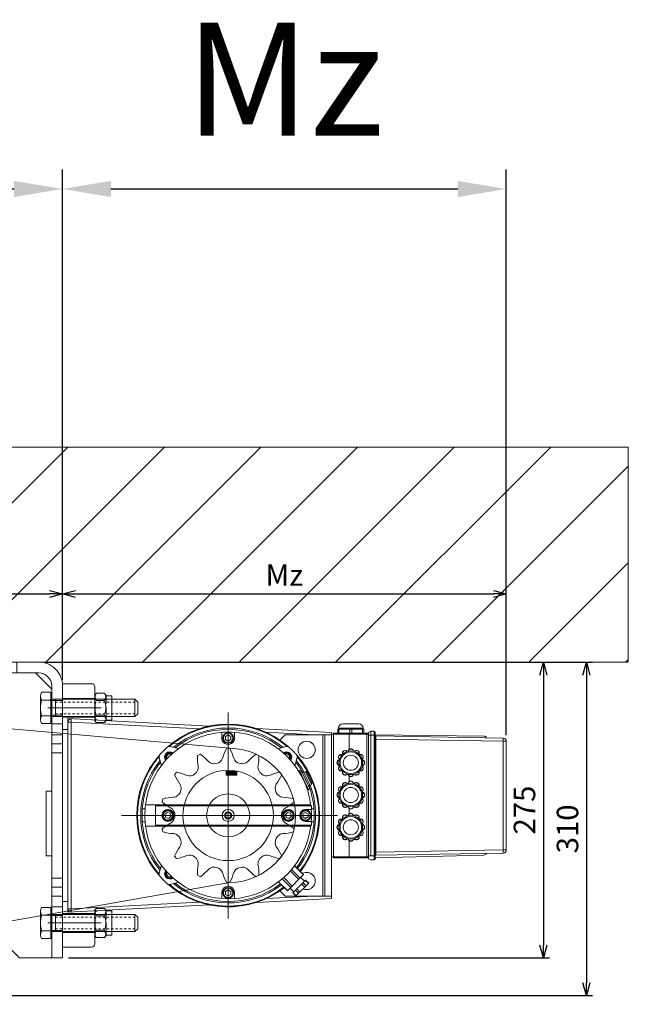
# Model space of a CAD drawing. Units: millimetres. Extents: x -38288 to 42521, y -23226 to 17679.
# Drawn here: x -23302 to -22736, y 3557 to 4472 of the extents above; entities that cross this region are included whole.
import ezdxf
from ezdxf.lldxf.tags import DXFTag

# ---------------------------------------------------------------- set-up
doc = ezdxf.new("R2010")
doc.units = ezdxf.units.MM
doc.linetypes.add('ACAD_ISO02W100', pattern=[15, 12, -3])
doc.linetypes.add('DASHED', pattern=[4, 2, -2])
doc.layers.get('0').update_dxf_attribs({"lineweight": 20})
doc.layers.get('Defpoints').update_dxf_attribs({"color": 4, "lineweight": 20})
for name, color, linetype, lineweight in [('_DIM', 1, 'Continuous', 20), ('_DIM detail', 6, 'Continuous', 20), ('_situatie', 252, 'Continuous', 20), ('Bouten', 7, 'ACAD_ISO02W100', 20), ('constructie', 5, 'Continuous', 20), ('Hartlijn', 6, 'Continuous', 20), ('Kettingwielen', 7, 'Continuous', 20), ('parts', 30, 'Continuous', 20), ('situatie', 252, 'Continuous', 20)]:
    doc.layers.add(name, color=color, linetype=linetype, lineweight=lineweight)
doc.styles.get("Standard").update_dxf_attribs({"font": 'txt.shx'})
tags = doc.linetypes.add('CENTER2', pattern=[28.575, 19.05, -3.175, 3.175, -3.175]).pattern_tags.tags
tags[10:11] = [DXFTag(74, 4), DXFTag(75, 0), DXFTag(340, '0'), DXFTag(46, 0.0), DXFTag(50, 0.0), DXFTag(44, 0.0), DXFTag(45, 0.0)]
tags[8:9] = [DXFTag(74, 4), DXFTag(75, 0), DXFTag(340, '0'), DXFTag(46, 0.0), DXFTag(50, 0.0), DXFTag(44, 0.0), DXFTag(45, 0.0)]
tags[6:7] = [DXFTag(74, 4), DXFTag(75, 0), DXFTag(340, '0'), DXFTag(46, 0.0), DXFTag(50, 0.0), DXFTag(44, 0.0), DXFTag(45, 0.0)]
tags[4:5] = [DXFTag(74, 4), DXFTag(75, 0), DXFTag(340, '0'), DXFTag(46, 0.0), DXFTag(50, 0.0), DXFTag(44, 0.0), DXFTag(45, 0.0)]
tags = doc.linetypes.add('HIDDEN2', pattern=[4.7625, 3.175, -1.5875]).pattern_tags.tags
tags[6:7] = [DXFTag(74, 4), DXFTag(75, 0), DXFTag(340, '0'), DXFTag(46, 0.0), DXFTag(50, 0.0), DXFTag(44, 0.0), DXFTag(45, 0.0)]
tags[4:5] = [DXFTag(74, 4), DXFTag(75, 0), DXFTag(340, '0'), DXFTag(46, 0.0), DXFTag(50, 0.0), DXFTag(44, 0.0), DXFTag(45, 0.0)]
doc.dimstyles.new('ISO-30', dxfattribs={"dimscale": 30, "dimtxt": 2.5, "dimasz": 1.5, "dimexe": 0.6, "dimexo": 0.6, "dimgap": 0.7, "dimtad": 1, "dimtxsty": 'Standard', "dimcen": 2.5, "dimadec": 0, "dimazin": 0, "dimtfac": 1, "dimtmove": 0, "dimatfit": 3, "dimfxl": 1, "dimtfill": 1, "dimarcsym": 0})
doc.dimstyles.new('ISO-30 grote tekst', dxfattribs={"dimscale": 30, "dimtxt": 3.5, "dimasz": 1.5, "dimexe": 0.6, "dimexo": 0.6, "dimgap": 1.2, "dimtad": 1, "dimtxsty": 'Standard', "dimcen": 2.5, "dimadec": 0, "dimazin": 0, "dimtfac": 1, "dimtmove": 0, "dimatfit": 3, "dimfxl": 1, "dimtfill": 1, "dimarcsym": 0})
doc.dimstyles.new('ISO-8', dxfattribs={"dimscale": 8, "dimtxt": 2.5, "dimasz": 1.5, "dimexe": 0.7, "dimexo": 0.7, "dimtad": 1, "dimdec": 0, "dimtxsty": 'Standard', "dimblk": 'OPEN30', "dimcen": 2.5, "dimadec": 0, "dimazin": 0, "dimtfac": 1, "dimtdec": 0, "dimtmove": 0, "dimatfit": 3, "dimldrblk": 'DOT', "dimfxl": 1, "dimtfill": 1, "dimarcsym": 0})

# ---------------------------------------------------------------- blocks, each defined once
blk = doc.blocks.new('*U668')
at = {"layer": '_situatie'}
h = blk.add_hatch(dxfattribs=at)
h.set_pattern_fill('ANSI31', color=256, scale=20, style=0)
h.set_pattern_definition([(45, (-450, -149), (-44.9013, 44.9013), [])])
h.paths.add_polyline_path([(200, 3900), (200, 3700), (4925.91, 3700), (4925.91, 3900)])
for points in [[(4925.91, 3900), (200, 3900), (200, 3700), (200, 3700), (4925.91, 3700)], [(4925.91, 3900), (4925.91, 3700)]]:
    blk.add_lwpolyline(points, dxfattribs=at)
blk = doc.blocks.new('*D476')
at = {"layer": '_DIM', "color": 0, "lineweight": -2, "transparency": 16777216}
for p, q in [((-23536.75, 3892.74), (-23536.75, 4332.74)), ((-23261.75, 3870.74), (-23261.75, 4332.74)), ((-23491.75, 4314.74), (-23306.75, 4314.74))]:
    blk.add_line(p, q, dxfattribs=at)
at = {"layer": '_DIM', "color": 0, "transparency": 16777216}
for points in [[(-23491.75, 4322.24), (-23491.75, 4307.24), (-23536.75, 4314.74)], [(-23306.75, 4322.24), (-23306.75, 4307.24), (-23261.75, 4314.74)]]:
    blk.add_solid(points, dxfattribs=at)
at = {"layer": 'Defpoints', "color": 0, "transparency": 16777216}
for p in [(-23261.75, 4314.74), (-23536.75, 3874.74), (-23261.75, 3852.74)]:
    blk.add_point(p, dxfattribs=at)
at = {"layer": '_DIM', "color": 0, "transparency": 16777216, "insert": (-23399.25, 4373.24), "char_height": 75, "attachment_point": 5, "bg_fill": 3, "box_fill_scale": 1.1, "bg_fill_color": 256, "bg_fill_true_color": 13158600, "bg_fill_transparency": 0}
blk.add_mtext('275', dxfattribs=at)
blk = doc.blocks.new('*U1045')
at = {"layer": 'Hartlijn', "color": 0, "linetype": 'CENTER2', "transparency": 16777216}
blk.add_line((8.5, 0), (-8.5, 0), dxfattribs=at)
blk = doc.blocks.new('*U1046')
at = {"layer": 'Hartlijn', "color": 0, "linetype": 'CENTER2', "transparency": 16777216}
blk.add_line((8.5, 0), (-8.5, 0), dxfattribs=at)
blk = doc.blocks.new('Stelplaat Plafondconsole ZA')
at = {"layer": 'constructie'}
h = blk.add_hatch(dxfattribs=at)
h.set_pattern_fill('ANSI37', color=256)
h.set_pattern_definition([(45, (10999.1435, 16216.4374), (-2.24506403, 2.24506403), []), (135, (10999.1435, 16216.4374), (-2.24506403, -2.24506403), [])])
h.paths.add_polyline_path([(0, 0), (-10, 0), (-10, -15.25), (0, -15.25)])
h.paths.add_polyline_path([(0, -30), (0, -24.75), (-10, -24.75), (-10, -30)])
blk.add_lwpolyline([(-10, -30), (0, -30), (0, 0), (-10, 0)], close=True, dxfattribs=at)
at = {"layer": 'constructie', "linetype": 'DASHED'}
blk.add_lwpolyline([(-10, -24.75), (0, -24.75), (0, -15.25), (-10, -15.25)], close=True, dxfattribs=at)
blk = doc.blocks.new('Schoor Plafondconsole ZA')
at = {"layer": 'constructie'}
blk.add_lwpolyline([(95, 0), (0, 0), (0, -30), (235, -265), (265, -265), (265, -170), (260, -170), (260, -110), (265, -110), (265, -15), (250, 0), (155, 0), (155, -5), (95, -5)], close=True, dxfattribs=at)
blk = doc.blocks.new('*U790')
at = {"layer": 'constructie'}
blk.add_lwpolyline([(0, -4.2), (-10, -4.2), (-10, 4.2), (0, 4.2)], close=True, dxfattribs=at)
blk = doc.blocks.new('*U791')
at = {"layer": 'constructie', "color": 0, "linetype": 'ByBlock', "lineweight": -2, "transparency": 16777216}
for p in [(0, 125), (0, 0)]:
    blk.add_blockref('*U790', p, dxfattribs=at)
blk = doc.blocks.new('*U792')
at = {"layer": 'constructie'}
blk.add_lwpolyline([(0, -5.05), (-10, -5.05), (-10, 5.05), (0, 5.05)], close=True, dxfattribs=at)
blk = doc.blocks.new('*U793')
at = {"layer": 'constructie', "color": 0, "linetype": 'ByBlock', "lineweight": -2, "transparency": 16777216}
for p in [(0, 160), (0, 0)]:
    blk.add_blockref('*U792', p, dxfattribs=at)
blk = doc.blocks.new('*U794')
at = {"layer": 'constructie'}
blk.add_lwpolyline([(0, -6.9), (-10, -6.9), (-10, 6.9), (0, 6.9)], close=True, dxfattribs=at)
blk = doc.blocks.new('*U795')
at = {"layer": 'constructie', "color": 0, "linetype": 'ByBlock', "lineweight": -2, "transparency": 16777216}
for p in [(0, 200), (0, 0)]:
    blk.add_blockref('*U794', p, dxfattribs=at)
blk = doc.blocks.new('*U788')
at = {"layer": 'constructie'}
blk.add_lwpolyline([(0, -22.5), (-10, -22.5), (-10, 22.5), (0, 22.5)], close=True, dxfattribs=at)
blk = doc.blocks.new('*U789')
at = {"layer": 'constructie', "color": 0, "linetype": 'ByBlock', "lineweight": -2, "transparency": 16777216}
for p in [(0, 100), (0, 0)]:
    blk.add_blockref('*U788', p, dxfattribs=at)
blk = doc.blocks.new('Hoeklijn Plafondconsole ZA')
at = {"layer": 'constructie'}
blk.add_lwpolyline([(0, 0), (253, 0, -0.414214), (275, -22), (275, -275), (265, -275), (265, -22, 0.414214), (253, -10), (0, -10)], format="xyb", close=True, dxfattribs=at)
at = {"layer": 'Hartlijn'}
for points in [[(123.5, 2.5), (123.5, -12.5)], [(223.5, 2.5), (223.5, -12.5)]]:
    blk.add_lwpolyline(points, dxfattribs=at)
at = {"layer": 'constructie', "xscale": -1}
for name, p, rotation in [('*U789', (110, 0), 270.0000000000067), ('*U795', (275, -42.5), 180), ('*U793', (275, -62.5), 180), ('*U791', (275, -80), 180)]:
    blk.add_blockref(name, p, dxfattribs=dict(at, rotation=rotation))
blk = doc.blocks.new('*U729')
at = {"layer": 'Bouten', "linetype": 'Continuous'}
for p, q in [((-9.09, 0.59), (-9.09, 5.86)), ((-9.09, 0.59), (9.09, 0.59)), ((-7.19, 0.59), (-9.09, 0.59)), ((-7.19, 0), (-7.19, 0.59)), ((-7.19, 0), (7.19, 0)), ((-6.82, 6.53), (6.82, 6.53)), ((-5, -58.38), (-5, 0)), ((-4.55, 0.59), (-4.55, 5.86)), ((4.55, 0.59), (4.55, 5.86)), ((5, -58.38), (5, 0)), ((7.19, 0), (7.19, 0.59)), ((7.19, 0.59), (9.09, 0.59)), ((9.09, 0.59), (9.09, 5.86)), ((-5, -2.21), (5, -2.21)), ((-5, -58.38), (4.92, -58.38)), ((-3.38, -60), (-5, -58.38)), ((-3.38, -60), (3.38, -60)), ((3.38, -60), (5, -58.38))]:
    blk.add_line(p, q, dxfattribs=at)
at = {"layer": 'Bouten', "linetype": 'DASHED'}
for p, q in [((-3.38, -55.98), (-3.38, -2.21)), ((3.38, -55.98), (3.38, -2.21)), ((-3.38, -58.38), (-3.38, -55.98)), ((3.38, -58.38), (3.38, -55.98))]:
    blk.add_line(p, q, dxfattribs=at)
at = {"layer": 'Bouten', "linetype": 'Continuous'}
for centre, radius, start, end in [((-6.82, 2.34), 4.19, 57.13278, 122.86722), ((0, -9.22), 15.75, 73.22135, 106.77865), ((6.82, 2.34), 4.19, 57.13278, 122.86722)]:
    blk.add_arc(centre, radius, start, end, dxfattribs=at)
blk = doc.blocks.new('Metrische bout_M10x70_voor')
at = {"layer": 'Bouten'}
blk.add_blockref('*U729', (0, 0), dxfattribs=at)
blk = doc.blocks.new('Moer M10 Zijaanzicht')
at = {"layer": 'Bouten', "linetype": 'Continuous'}
for p, q in [((-9.09, 7.33), (-9.09, 0.67)), ((6.82, 8), (-6.82, 8)), ((6.82, 0), (-6.82, 0)), ((-4.55, 7.33), (-4.55, 0.67)), ((4.55, 7.33), (4.55, 0.67)), ((9.09, 7.33), (9.09, 0.67))]:
    blk.add_line(p, q, dxfattribs=at)
for centre, radius, start, end in [((-6.82, 3.81), 4.19, 57.13278, 122.86722), ((-6.82, 4.19), 4.19, 237.13278, 302.86722), ((0, -7.75), 15.75, 73.22135, 106.77865), ((0, 15.75), 15.75, 253.22135, 286.77865), ((6.82, 3.81), 4.19, 57.13278, 122.86722), ((6.82, 4.19), 4.19, 237.13278, 302.86722)]:
    blk.add_arc(centre, radius, start, end, dxfattribs=at)
blk = doc.blocks.new('*U1040')
at = {"xscale": -1, "rotation": 270}
blk.add_blockref('Metrische bout_M10x70_voor', (-6.5, -30), dxfattribs=at)
at = {"layer": 'Bouten', "rotation": 90}
blk.add_blockref('Moer M10 Zijaanzicht', (-57.5, -30), dxfattribs=at)
at = {"layer": 'constructie'}
for name, p in [('Hoeklijn Plafondconsole ZA', (-62.5, 0)), ('Schoor Plafondconsole ZA', (-62.5, -10))]:
    blk.add_blockref(name, p, dxfattribs=at)
at = {"layer": 'constructie', "xscale": -1}
blk.add_blockref('Stelplaat Plafondconsole ZA', (-57.5, -10), dxfattribs=at)
at = {"layer": 'Hartlijn', "linetype": 'CENTER2'}
for name, p in [('*U1045', (207.5, -42.5)), ('*U1046', (207.5, -242.5))]:
    blk.add_blockref(name, p, dxfattribs=at)
blk = doc.blocks.new('_Open30')
at = {"color": 0, "linetype": 'ByBlock', "lineweight": -2}
for p, q in [((-1, 0.268), (0, 0)), ((0, 0), (-1, -0.268)), ((0, 0), (-1, 0))]:
    blk.add_line(p, q, dxfattribs=at)
blk = doc.blocks.new('*D796')
at = {"layer": '_DIM detail', "color": 0, "lineweight": -2, "transparency": 16777216}
for p, q in [((-23536.75, 3880.34), (-23536.75, 3943.78)), ((-23524.75, 3938.18), (-23273.75, 3938.18)), ((-23261.75, 3858.34), (-23261.75, 3943.78))]:
    blk.add_line(p, q, dxfattribs=at)
at = {"layer": 'Defpoints', "color": 0, "transparency": 16777216}
for p in [(-23261.75, 3938.18), (-23536.75, 3874.74), (-23261.75, 3852.74)]:
    blk.add_point(p, dxfattribs=at)
at = {"layer": '_DIM detail', "color": 0, "lineweight": -2, "transparency": 16777216, "xscale": 12, "yscale": 12, "zscale": 12, "rotation": 180}
blk.add_blockref('_Open30', (-23536.75, 3938.18), dxfattribs=at)
at = {"layer": '_DIM detail', "color": 0, "lineweight": -2, "transparency": 16777216, "xscale": 12, "yscale": 12, "zscale": 12}
blk.add_blockref('_Open30', (-23261.75, 3938.18), dxfattribs=at)
at = {"layer": '_DIM detail', "color": 0, "transparency": 16777216, "insert": (-23399.25, 3953.18), "char_height": 20, "attachment_point": 5, "bg_fill": 3, "box_fill_scale": 1.1, "bg_fill_color": 256, "bg_fill_true_color": 13158600, "bg_fill_transparency": 0}
blk.add_mtext('275', dxfattribs=at)
blk = doc.blocks.new('_Dot')
at = {"color": 0, "linetype": 'ByBlock', "lineweight": -2}
blk.add_line((-0.5, 0), (-1, 0), dxfattribs=at)
at = {"color": 0, "linetype": 'ByBlock', "const_width": 0.5}
blk.add_lwpolyline([(-0.25, 0, 1), (0.25, 0, 1)], format="xyb", close=True, dxfattribs=at)
blk = doc.blocks.new('*D797')
at = {"layer": '_DIM detail', "color": 0, "lineweight": -2, "transparency": 16777216}
for p, q in [((-23278.15, 3874.74), (-22809.15, 3874.74)), ((-22814.75, 3862.74), (-22814.75, 3611.74)), ((-23256.15, 3599.74), (-22809.15, 3599.74))]:
    blk.add_line(p, q, dxfattribs=at)
at = {"layer": 'Defpoints', "color": 0, "transparency": 16777216}
for p in [(-23283.75, 3874.74), (-23261.75, 3599.74), (-22814.75, 3599.74)]:
    blk.add_point(p, dxfattribs=at)
at = {"layer": '_DIM detail', "color": 0, "lineweight": -2, "transparency": 16777216, "xscale": 12, "yscale": 12, "zscale": 12}
for p, rotation in [((-22814.75, 3874.74), 90), ((-22814.75, 3599.74), 270)]:
    blk.add_blockref('_Open30', p, dxfattribs=dict(at, rotation=rotation))
at = {"layer": '_DIM detail', "color": 0, "transparency": 16777216, "insert": (-22829.75, 3737.24), "char_height": 20, "attachment_point": 5, "rotation": 90, "bg_fill": 3, "box_fill_scale": 1.1, "bg_fill_color": 256, "bg_fill_true_color": 13158600, "bg_fill_transparency": 0}
blk.add_mtext('275', dxfattribs=at)
blk = doc.blocks.new('*D798')
at = {"layer": '_DIM detail', "color": 0, "lineweight": -2, "transparency": 16777216}
for p, q in [((-23278.15, 3874.74), (-22769.15, 3874.74)), ((-22774.75, 3862.74), (-22774.75, 3576.74)), ((-23541.15, 3564.74), (-22769.15, 3564.74))]:
    blk.add_line(p, q, dxfattribs=at)
at = {"layer": 'Defpoints', "color": 0, "transparency": 16777216}
for p in [(-23283.75, 3874.74), (-23546.75, 3564.74), (-22774.75, 3564.74)]:
    blk.add_point(p, dxfattribs=at)
at = {"layer": '_DIM detail', "color": 0, "lineweight": -2, "transparency": 16777216, "xscale": 12, "yscale": 12, "zscale": 12}
for p, rotation in [((-22774.75, 3874.74), 90), ((-22774.75, 3564.74), 270)]:
    blk.add_blockref('_Open30', p, dxfattribs=dict(at, rotation=rotation))
at = {"layer": '_DIM detail', "color": 0, "transparency": 16777216, "insert": (-22789.75, 3719.74), "char_height": 20, "attachment_point": 5, "rotation": 90, "bg_fill": 3, "box_fill_scale": 1.1, "bg_fill_color": 256, "bg_fill_true_color": 13158600, "bg_fill_transparency": 0}
blk.add_mtext('310', dxfattribs=at)
blk = doc.blocks.new('*D805')
at = {"layer": '_DIM', "color": 0, "lineweight": -2, "transparency": 16777216}
for p, q in [((-23261.75, 3870.74), (-23261.75, 4332.74)), ((-22849.25, 3819.17), (-22849.25, 4332.74)), ((-23216.75, 4314.74), (-22894.25, 4314.74))]:
    blk.add_line(p, q, dxfattribs=at)
at = {"layer": '_DIM', "color": 0, "transparency": 16777216}
for points in [[(-23216.75, 4322.24), (-23216.75, 4307.24), (-23261.75, 4314.74)], [(-22894.25, 4322.24), (-22894.25, 4307.24), (-22849.25, 4314.74)]]:
    blk.add_solid(points, dxfattribs=at)
at = {"layer": 'Defpoints', "color": 0, "transparency": 16777216}
for p in [(-22849.25, 4314.74), (-23261.75, 3852.74), (-22849.25, 3801.17)]:
    blk.add_point(p, dxfattribs=at)
at = {"layer": '_DIM', "color": 0, "transparency": 16777216, "insert": (-23055.5, 4403.24), "char_height": 105, "attachment_point": 5, "bg_fill": 3, "box_fill_scale": 1.1, "bg_fill_color": 256, "bg_fill_true_color": 13158600, "bg_fill_transparency": 0}
blk.add_mtext('Mz', dxfattribs=at)
blk = doc.blocks.new('*U847')
at = {"layer": 'Bouten', "linetype": 'Continuous'}
for p, q in [((-14.55, 0.94), (-14.55, 9.37)), ((-10.91, 10.44), (10.91, 10.44)), ((-7.27, 0.94), (-7.27, 9.37)), ((7.27, 0.94), (7.27, 9.37)), ((14.55, 0.94), (14.55, 9.37)), ((-14.55, 0.94), (14.55, 0.94)), ((-11.5, 0.94), (-14.55, 0.94)), ((-11.5, 0), (-11.5, 0.94)), ((-11.5, 0), (11.5, 0)), ((-8, -77.4), (-8, 0)), ((8, -77.4), (8, 0)), ((11.5, 0.94), (14.55, 0.94)), ((11.5, 0), (11.5, 0.94)), ((-8, -3.54), (8, -3.54)), ((-5.4, -80), (-8, -77.4)), ((-7.87, -77.4), (8, -77.4)), ((-5.4, -80), (5.4, -80)), ((5.4, -80), (8, -77.4))]:
    blk.add_line(p, q, dxfattribs=at)
at = {"layer": 'Bouten', "linetype": 'DASHED'}
for p, q in [((-5.4, -77.4), (-5.4, -3.54)), ((5.4, -77.4), (5.4, -3.54))]:
    blk.add_line(p, q, dxfattribs=at)
at = {"layer": 'Bouten', "linetype": 'Continuous'}
for centre, radius, start, end in [((-10.91, 3.74), 6.7, 57.13278, 122.86722), ((0, -14.76), 25.2, 73.22135, 106.77865), ((10.91, 3.74), 6.7, 57.13278, 122.86722)]:
    blk.add_arc(centre, radius, start, end, dxfattribs=at)
blk = doc.blocks.new('M16 Borgmoer VA')
at = {"layer": 'Bouten'}
for p, q in [((0, 11.3), (0, -11.3)), ((9.12, 13.57), (1.38, 13.57)), ((10.5, 11.3), (10.5, -11.3)), ((9.12, 6.78), (1.38, 6.78)), ((9.12, -6.78), (1.38, -6.78)), ((9.12, -13.57), (1.38, -13.57))]:
    blk.add_line(p, q, dxfattribs=at)
blk.add_lwpolyline([(10.5, -11.3), (16, -11.3), (16, 11.3), (10.5, 11.3)], close=True, dxfattribs=at)
at = {"layer": 'Bouten', "linetype": 'HIDDEN2'}
blk.add_lwpolyline([(0, -8), (16, -8), (16, 8), (0, 8)], close=True, dxfattribs=at)
at = {"layer": 'Bouten'}
for centre, start, end in [((21.26, 0), 161.16441, 198.83559), ((-10.76, 0), 341.16441, 18.83559)]:
    blk.add_arc(centre, 21.01, start, end, dxfattribs=at)
for points in [[(1.38, 13.57), (0.28, 12.31), (0, 11.3)], [(1.38, 6.78), (0.32, 11.3), (1.38, 13.57)], [(9.12, 6.78), (10.18, 11.3), (9.12, 13.57)], [(9.12, 13.57), (10.22, 12.31), (10.5, 11.3)], [(1.38, -6.78), (0.32, -11.3), (1.38, -13.57)], [(9.12, -6.78), (10.18, -11.3), (9.12, -13.57)], [(1.38, -13.57), (0.28, -12.31), (0, -11.3)], [(9.12, -13.57), (10.22, -12.31), (10.5, -11.3)]]:
    blk.add_spline(points, degree=3, dxfattribs=at)
blk = doc.blocks.new('*U868')
at = {"layer": 'Bouten', "rotation": 90.00000000000001}
blk.add_blockref('*U847', (0, 0), dxfattribs=at)
at = {"layer": 'Bouten'}
blk.add_blockref('M16 Borgmoer VA', (40, 0), dxfattribs=at)
blk = doc.blocks.new('*U869')
at = {"layer": 'Bouten', "color": 0, "linetype": 'ByBlock', "lineweight": -2, "transparency": 16777216}
for p in [(0, 200), (0, 0)]:
    blk.add_blockref('*U868', p, dxfattribs=at)
blk = doc.blocks.new('FS50.20 Vooraanzicht')
at = {"layer": 'Hartlijn', "ltscale": 0.025}
for p, q in [((0, 101.52), (0, -99.14)), ((-95.84, 0), (95.84, 0)), ((-100, -118), (-100, -160)), ((100, -118), (100, -160))]:
    blk.add_line(p, q, dxfattribs=at)
at = {"layer": 'parts', "linetype": 'Continuous'}
for p, q in [((-68.93, 258.5), (-68.93, 255.55)), ((-68.93, 258.5), (31.93, 258.5)), ((31.93, 258.5), (31.93, 255.55)), ((-74, 137.19), (-71.93, 255.55)), ((-71, 137.19), (-68.93, 255.55)), ((-68.93, 255.55), (31.93, 255.55)), ((34, 137.19), (31.93, 255.55)), ((37, 137.19), (34.93, 255.55)), ((-75.03, 136.6), (-73.82, 237.57)), ((39.31, 136.5), (36.82, 237.57)), ((-78.39, 132.56), (-78.22, 135.84)), ((-77.2, 130.5), (-78.39, 132.56)), ((37.5, 132.56), (-78.39, 132.56)), ((-78.22, 135.84), (41.22, 135.84)), ((-77.52, 136.5), (40.55, 136.5)), ((40.2, 130.5), (-77.2, 130.5)), ((-76.5, 98), (-76.5, 130.5)), ((-76.5, 129), (38.5, 129)), ((-75.5, 96), (-75.5, 130.5)), ((-74.5, 130.5), (-74.5, 136.5)), ((-71, 137.19), (-71, 136.5)), ((34, 137.19), (-71, 137.19)), ((34, 137.19), (34, 136.5)), ((37.5, 130.5), (37.5, 136.5)), ((38.5, 130.5), (38.5, 96)), ((39.5, 130.5), (39.5, 98)), ((41.39, 132.56), (40.2, 130.5)), ((41.39, 132.56), (41.22, 135.84)), ((-85.2, 121.5), (-85.2, 106.5)), ((-81.2, 125.5), (-81.2, 102.5)), ((-80.2, 125.5), (-81.2, 125.5)), ((-80.2, 126), (-80.2, 102)), ((-80.2, 126), (-76.5, 126)), ((-80.2, 125), (-76.5, 125)), ((-80.2, 115), (-76.5, 115)), ((-80.2, 113), (-76.5, 113)), ((-61.48, 112.5), (-76.5, 112.5)), ((-31.48, 112.5), (-36.52, 112.5)), ((-1.48, 112.5), (-6.52, 112.5)), ((38.5, 112.5), (23.48, 112.5)), ((-80.2, 102.5), (-81.2, 102.5)), ((-80.2, 103), (-76.5, 103)), ((-80.2, 102), (-76.5, 102)), ((-77.16, 96), (-80.81, 26.34)), ((39.5, 98), (-76.5, 98)), ((-75, 53), (-75, 96)), ((75, 53), (75, 96)), ((80.81, 26.34), (77.16, 96)), ((75, 90), (-75, 90)), ((75, 88), (-75, 88)), ((-75, 79.9), (-77.35, 35.09)), ((-41.94, 66.29), (-23.82, 74.74)), ((-41.22, 68.28), (-25.81, 75.46)), ((-40.67, 71.84), (-28.89, 77.34)), ((-40.19, 73.17), (-30.22, 77.82)), ((-40.04, 70.48), (-28.26, 75.98)), ((-28.26, 75.98), (-28.89, 77.34)), ((-27.17, 74.83), (-26.25, 72.85)), ((-23.82, 74.74), (-23.4, 73.85)), ((-10, 76.85), (-10, -76.85)), ((-9, 77.5), (-9, -67.5)), ((-5.5, 77.5), (-9, 77.5)), ((-6, 79.77), (-6, 77.5)), ((-5.5, 77.5), (-5.5, 72)), ((-1.44, 74.5), (-2.89, 72)), ((1.44, 74.5), (-1.44, 74.5)), ((2.89, 72), (1.44, 74.5)), ((5.5, 77.5), (5.5, 72)), ((9, 77.5), (5.5, 77.5)), ((6, 77.5), (6, 79.77)), ((9, -67.5), (9, 77.5)), ((10, -76.85), (10, 76.85)), ((60.21, 72.02), (63.04, 74.85)), ((60.4, 71.83), (63.23, 74.66)), ((74.85, 63.04), (63.04, 74.85)), ((77.35, 35.09), (75, 79.9)), ((-46.24, 62.09), (-53.79, 64.11)), ((-41.94, 66.29), (-41.51, 65.36)), ((-40.04, 70.48), (-40.67, 71.84)), ((-39.86, 68.91), (-38.94, 66.94)), ((-2.89, 72), (-1.44, 69.5)), ((-1.44, 69.5), (1.44, 69.5)), ((1.44, 69.5), (2.89, 72)), ((55.04, 70.12), (46.74, 61.82)), ((55.23, 69.93), (46.9, 61.59)), ((58.29, 66.87), (50.33, 58.9)), ((59.52, 65.64), (51.62, 57.74)), ((70.12, 55.04), (55.04, 70.12)), ((57.63, 67.53), (61.16, 71.06)), ((72.02, 60.21), (60.21, 72.02)), ((62.64, 69.58), (65.47, 72.41)), ((63.87, 68.36), (66.7, 71.19)), ((68.36, 63.87), (71.19, 66.7)), ((69.58, 62.64), (72.41, 65.47)), ((-56.49, 56.49), (-57.24, 53.7)), ((-53.7, 57.24), (-56.49, 56.49)), ((-52.95, 56.49), (-53.7, 57.24)), ((-2.04, 58.04), (-2.79, 55.25)), ((-2.79, 55.25), (-0.75, 53.21)), ((0.75, 58.79), (-2.04, 58.04)), ((2.79, 56.75), (0.75, 58.79)), ((2.04, 53.96), (2.79, 56.75)), ((47.29, 62.37), (46.26, 62.09)), ((65.64, 59.52), (57.72, 51.6)), ((66.87, 58.29), (58.89, 50.32)), ((69.93, 55.23), (61.63, 46.93)), ((70.12, 55.04), (61.82, 46.74)), ((67.53, 57.63), (71.06, 61.16)), ((71.83, 60.4), (74.66, 63.23)), ((72.02, 60.21), (74.85, 63.04)), ((-75, 53), (-70.05, 48.05)), ((-64.11, 53.79), (-62.08, 46.22)), ((-57.24, 53.7), (-56.48, 52.94)), ((-0.75, 53.21), (2.04, 53.96)), ((62.1, 46.27), (62.37, 47.29)), ((75, 53), (70.05, 48.05)), ((-72, 6), (-77.27, 6)), ((-73.44, 2.5), (-74.89, 0)), ((-74.89, 0), (-73.44, -2.5)), ((-70.56, 2.5), (-73.44, 2.5)), ((-69.11, 0), (-70.56, 2.5)), ((-70.56, -2.5), (-69.11, 0)), ((-40.94, -1.79), (-40.94, 7.79)), ((-40.87, -1.82), (-40.87, 7.82)), ((-40.68, 8), (-39.54, 8)), ((-40.43, 8), (-40.43, -2)), ((-40.32, 8), (-40.32, -2)), ((-39.87, 8), (-39.87, -2)), ((-39.76, 8), (-39.76, -2)), ((-39.36, 7.82), (-39.36, -1.82)), ((-39.29, 7.79), (-39.29, -1.79)), ((-38.89, 7.79), (-38.89, -1.79)), ((-38.83, 7.82), (-38.83, -1.82)), ((-38.74, 8), (-37.63, 8)), ((-38.73, -2), (-38.73, 8)), ((-38.73, 8), (-38.73, -2)), ((-38.69, -2), (-38.69, 8)), ((-38.65, 8), (-38.65, -2)), ((-38.21, 8), (-38.21, -2)), ((-38.09, 8), (-38.09, -2)), ((-37.38, -1.82), (-37.38, 7.82)), ((-37.3, -1.79), (-37.3, 7.79)), ((70.56, 2.5), (69.11, 0)), ((69.11, 0), (70.56, -2.5)), ((73.44, 2.5), (70.56, 2.5)), ((77.27, 6), (72, 6)), ((74.89, 0), (73.44, 2.5)), ((73.44, -2.5), (74.89, 0)), ((-77.27, -6), (-72, -6)), ((-73.44, -2.5), (-70.56, -2.5)), ((-39.54, -2), (-40.68, -2)), ((-38.74, -2), (-37.63, -2)), ((70.56, -2.5), (73.44, -2.5)), ((72, -6), (77.27, -6)), ((-83.11, -17.57), (-90, -149)), ((90, -149), (83.11, -17.57)), ((-80.6, -26.91), (-86.84, -146)), ((86.84, -146), (80.6, -26.91)), ((-62.1, -46.27), (-64.11, -53.79)), ((-56.62, -52.88), (-57.24, -55.19)), ((-2.04, -53.96), (-2.79, -56.75)), ((0.75, -53.21), (-2.04, -53.96)), ((2.79, -55.25), (0.75, -53.21)), ((57.24, -53.7), (56.48, -52.94)), ((56.49, -56.49), (57.24, -53.7)), ((64.11, -53.79), (62.08, -46.22)), ((-57.24, -55.19), (-55.19, -57.24)), ((-55.19, -57.24), (-52.82, -56.6)), ((-53.79, -64.11), (-46.26, -62.09)), ((-2.79, -56.75), (-0.75, -58.79)), ((-0.75, -58.79), (2.04, -58.04)), ((2.04, -58.04), (2.79, -55.25)), ((46.24, -62.09), (53.79, -64.11)), ((52.95, -56.49), (53.7, -57.24)), ((53.7, -57.24), (56.49, -56.49)), ((-9, -67.5), (9, -67.5)), ((-6, -77.2), (-6, -79.77)), ((6, -79.77), (6, -77.2)), ((-122.5, -154), (-122.5, -127)), ((-119.5, -124), (-91.54, -124)), ((91.54, -124), (119.5, -124)), ((122.5, -127), (122.5, -154)), ((-86.84, -146), (-89.83, -145.84)), ((-86.84, -146), (86.84, -146)), ((-86.84, -146), (-86.84, -149)), ((86.84, -146), (89.83, -145.84)), ((86.84, -146), (86.84, -149)), ((-80, -154), (-122.5, -154)), ((-90, -149), (90, -149)), ((-80, -149), (-80, -154)), ((80, -154), (80, -149)), ((122.5, -154), (80, -154))]:
    blk.add_line(p, q, dxfattribs=at)
at = {"layer": 'parts'}
for p, q in [((77.16, 96), (-77.16, 96)), ((-108.75, -154), (-108.75, -124)), ((-91.25, -154), (-91.25, -123.99)), ((91.25, -154), (91.25, -123.99)), ((108.75, -154), (108.75, -124))]:
    blk.add_line(p, q, dxfattribs=at)
at = {"layer": 'parts', "linetype": 'Continuous'}
for centre, radius in [((-49, 114), 11), ((-49, 114), 10), ((-49, 114), 7), ((-19, 114), 11), ((-19, 114), 10), ((-19, 114), 7), ((11, 114), 11), ((11, 114), 10), ((11, 114), 7), ((-61, 73), 8), ((0, 72), 5), ((0, 72), 4.4), ((0, 56), 5.5), ((0, 56), 5), ((0, 56), 4.4), ((-72, 0), 5), ((-72, 0), 4.4), ((0, 0), 5.6), ((0, 0), 3.25), ((0, 0), 2.5), ((72, 0), 5), ((72, 0), 4.4), ((0, -56), 5.5), ((0, -56), 5), ((0, -56), 4.4)]:
    blk.add_circle(centre, radius, dxfattribs=at)
for centre, radius, start, end in [((-68.93, 255.5), 3, 90, 179), ((31.93, 255.5), 3, 1, 90), ((-70.82, 237.5), 3, 117.40893, 178.73078), ((33.82, 237.5), 3, 1.41, 62.59111), ((-77.52, 135.8), 0.7, 90, 177), ((-74.7, 137.2), 0.7, 270, 359), ((37.7, 137.2), 0.7, 181, 270.00004), ((40.52, 135.8), 0.7, 3, 90), ((-81.2, 121.5), 4, 90, 180), ((-57.92, 119.15), 2.65, 70.59378, 229.40622), ((-57.92, 119.15), 2.45, 72.65678, 227.34336), ((-49, 114), 11.1, 132.41052, 137.58955), ((-54.15, 122.92), 2.65, 40.59378, 199.40622), ((-54.15, 122.92), 2.45, 42.65678, 197.34336), ((-49, 114), 11.1, 102.41052, 107.58955), ((-49, 124.3), 2.65, 10.59378, 169.40622), ((-49, 124.3), 2.45, 12.65678, 167.34336), ((-49, 114), 11.1, 72.41052, 77.58955), ((-43.85, 122.92), 2.65, 340.59378, 139.40622), ((-43.85, 122.92), 2.45, 342.65678, 137.34336), ((-49, 114), 11.1, 42.41052, 47.58955), ((-40.08, 119.15), 2.65, 310.59378, 109.40622), ((-40.08, 119.15), 2.45, 312.65678, 107.34336), ((-27.92, 119.15), 2.65, 70.59378, 229.40622), ((-27.92, 119.15), 2.45, 72.65678, 227.34336), ((-19, 114), 11.1, 132.41052, 137.58955), ((-24.15, 122.92), 2.65, 40.59378, 199.40622), ((-24.15, 122.92), 2.45, 42.65678, 197.34336), ((-19, 114), 11.1, 102.41052, 107.58955), ((-19, 124.3), 2.65, 10.59378, 169.40622), ((-19, 124.3), 2.45, 12.65678, 167.34336), ((-19, 114), 11.1, 72.41052, 77.58955), ((-13.85, 122.92), 2.65, 340.59378, 139.40622), ((-13.85, 122.92), 2.45, 342.65678, 137.34336), ((-19, 114), 11.1, 42.41052, 47.58955), ((-10.08, 119.15), 2.65, 310.59378, 109.40622), ((-10.08, 119.15), 2.45, 312.65678, 107.34336), ((2.08, 119.15), 2.65, 70.59378, 229.40622), ((2.08, 119.15), 2.45, 72.65678, 227.34336), ((11, 114), 11.1, 132.41052, 137.58955), ((5.85, 122.92), 2.65, 40.59378, 199.40622), ((5.85, 122.92), 2.45, 42.65678, 197.34336), ((11, 114), 11.1, 102.41052, 107.58955), ((11, 124.3), 2.65, 10.59378, 169.40622), ((11, 124.3), 2.45, 12.65678, 167.34336), ((11, 114), 11.1, 72.41052, 77.58955), ((16.15, 122.92), 2.65, 340.59378, 139.40622), ((16.15, 122.92), 2.45, 342.65678, 137.34336), ((11, 114), 11.1, 42.41052, 47.58955), ((19.92, 119.15), 2.65, 310.59378, 109.40622), ((19.92, 119.15), 2.45, 312.65678, 107.34336), ((-59.3, 114), 2.65, 100.59378, 259.40622), ((-59.3, 114), 2.45, 102.65678, 257.34336), ((-57.92, 108.85), 2.65, 130.59378, 289.40622), ((-57.92, 108.85), 2.45, 132.65678, 287.34336), ((-49, 114), 11.1, 162.41052, 167.58955), ((-49, 114), 11.1, 192.41052, 197.58955), ((-40.08, 108.85), 2.65, 250.59378, 49.40622), ((-40.08, 108.85), 2.45, 252.65678, 47.34336), ((-49, 114), 11.1, 12.41052, 17.58955), ((-49, 114), 11.1, 342.41052, 347.58955), ((-38.7, 114), 2.65, 280.59378, 79.40622), ((-38.7, 114), 2.45, 282.65678, 77.34336), ((-29.3, 114), 2.65, 100.59378, 259.40622), ((-29.3, 114), 2.45, 102.65678, 257.34336), ((-27.92, 108.85), 2.65, 130.59378, 289.40622), ((-27.92, 108.85), 2.45, 132.65678, 287.34336), ((-19, 114), 11.1, 162.41052, 167.58955), ((-19, 114), 11.1, 192.41052, 197.58955), ((-10.08, 108.85), 2.65, 250.59378, 49.40622), ((-10.08, 108.85), 2.45, 252.65678, 47.34336), ((-19, 114), 11.1, 12.41052, 17.58955), ((-19, 114), 11.1, 342.41052, 347.58955), ((-8.7, 114), 2.65, 280.59378, 79.40622), ((-8.7, 114), 2.45, 282.65678, 77.34336), ((0.7, 114), 2.65, 100.59378, 259.40622), ((0.7, 114), 2.45, 102.65678, 257.34336), ((2.08, 108.85), 2.65, 130.59378, 289.40622), ((2.08, 108.85), 2.45, 132.65678, 287.34336), ((11, 114), 11.1, 162.41052, 167.58955), ((11, 114), 11.1, 192.41052, 197.58955), ((19.92, 108.85), 2.65, 250.59378, 49.40622), ((19.92, 108.85), 2.45, 252.65678, 47.34336), ((11, 114), 11.1, 12.41052, 17.58955), ((11, 114), 11.1, 342.41052, 347.58955), ((21.3, 114), 2.65, 280.59378, 79.40622), ((21.3, 114), 2.45, 282.65678, 77.34336), ((-81.2, 106.5), 4, 180, 270), ((-49, 114), 11.1, 222.41052, 227.58955), ((-54.15, 105.08), 2.65, 160.59378, 319.40622), ((-54.15, 105.08), 2.45, 162.65678, 317.34336), ((-49, 114), 11.1, 252.41052, 257.58955), ((-49, 103.7), 2.65, 190.59378, 349.40622), ((-49, 103.7), 2.45, 192.65678, 347.34336), ((-49, 114), 11.1, 282.41052, 287.58955), ((-43.85, 105.08), 2.65, 220.59378, 19.40622), ((-43.85, 105.08), 2.45, 222.65678, 17.34336), ((-49, 114), 11.1, 312.41052, 317.58955), ((-19, 114), 11.1, 222.41052, 227.58955), ((-24.15, 105.08), 2.65, 160.59378, 319.40622), ((-24.15, 105.08), 2.45, 162.65678, 317.34336), ((-19, 114), 11.1, 252.41052, 257.58955), ((-19, 103.7), 2.65, 190.59378, 349.40622), ((-19, 103.7), 2.45, 192.65678, 347.34336), ((-19, 114), 11.1, 282.41052, 287.58955), ((-13.85, 105.08), 2.65, 220.59378, 19.40622), ((-13.85, 105.08), 2.45, 222.65678, 17.34336), ((-19, 114), 11.1, 312.41052, 317.58955), ((11, 114), 11.1, 222.41052, 227.58955), ((5.85, 105.08), 2.65, 160.59378, 319.40622), ((5.85, 105.08), 2.45, 162.65678, 317.34336), ((11, 114), 11.1, 252.41052, 257.58955), ((11, 103.7), 2.65, 190.59378, 349.40622), ((11, 103.7), 2.45, 192.65678, 347.34336), ((11, 114), 11.1, 282.41052, 287.58955), ((16.15, 105.08), 2.65, 220.59378, 19.40622), ((16.15, 105.08), 2.45, 222.65678, 17.34336), ((11, 114), 11.1, 312.41052, 317.58955), ((0, 0), 85, 52.21133, 131.5699), ((0, 0), 84.86, 52.23715, 130.72077), ((0, 0), 84.3, 52.27357, 130.31681), ((0, 0), 77.5, 96.67074, 83.32926), ((-29.8, 76.92), 1, 25, 115), ((0, 0), 81.3, 52.54355, 110.40859), ((-26.9, 76.61), 1.5, 205, 295), ((0, 0), 80, 94.30276, 109.9664), ((-25.18, 74.1), 1.5, 25, 115), ((0, 0), 80, 85.69878, 94.30122), ((0, 0), 77.5, 85.9435, 94.0565), ((0, 0), 80, 52.66534, 85.69724), ((61, 73), 8, 335.18935, 209.17879), ((-54.56, 61.21), 3, 75, 131.71267), ((0, 0), 81.3, 119.59899, 128.8093), ((0, 0), 80, 120.04055, 128.10673), ((-40.58, 66.92), 1.5, 115, 205), ((-39.77, 72.27), 1, 115, 205), ((-41.4, 69.85), 1.5, 295, 25), ((0, 72), 5.5, 180, 0), ((0, 0), 85, 138.76701, 221.23299), ((0, 0), 84.86, 139.27923, 221.06205), ((-61.21, 54.56), 3, 138.28733, 195), ((0, 0), 85, 131.71267, 138.28733), ((-54.45, 54.45), 4.6, 48.5594, 221.4022), ((-54.45, 54.45), 4.25, 49.06772, 220.89381), ((-54.45, 54.45), 3.76, 49.9735, 219.98824), ((-54.45, 54.45), 2.89, 52.30351, 217.91103), ((0, 0), 84.3, 139.68319, 220.31308), ((0, 0), 81.3, 141.1907, 218.74836), ((0, 0), 80, 141.89327, 218.10673), ((0, 0), 80, 321.89327, 37.33466), ((0, 0), 81.3, 321.1907, 37.45645), ((0, 0), 85, 318.76701, 37.79154), ((0, 0), 84.3, 319.68319, 37.72643), ((0, 0), 84.86, 319.27923, 37.76285), ((-72, 0), 6, 270, 90), ((0, 0), 3, 255, 195), ((72, 0), 6, 90, 270), ((-61.21, -54.56), 3, 165, 221.71267), ((-54.45, -54.45), 4.6, 138.51146, 310.9581), ((-54.45, -54.45), 4.25, 139.13907, 310.52528), ((-54.45, -54.45), 3.76, 140.27464, 309.75304), ((-54.45, -54.45), 2.89, 143.18429, 307.76241), ((54.45, -54.45), 4.6, 228.5594, 41.4022), ((54.45, -54.45), 4.25, 229.06772, 40.89381), ((54.45, -54.45), 3.76, 229.9735, 39.98824), ((54.45, -54.45), 2.89, 232.30351, 37.91103), ((61.21, -54.56), 3, 318.28733, 15), ((0, 0), 85, 221.71267, 228.28733), ((-54.56, -61.21), 3, 228.28733, 285), ((0, 0), 85, 228.4301, 311.5699), ((0, 0), 84.86, 228.93795, 310.72077), ((0, 0), 81.3, 231.25164, 308.8093), ((0, 0), 80, 231.89327, 265.69724), ((0, 0), 80, 274.30276, 308.10673), ((54.56, -61.21), 3, 255, 311.71267), ((0, 0), 85, 311.71267, 318.28733), ((0, 0), 84.3, 229.68692, 310.31681), ((0, 0), 80, 265.69878, 274.30122), ((-119.5, -127), 3, 90, 180), ((-91.54, -121), 3, 270, 357), ((91.54, -121), 3, 183, 270), ((119.5, -127), 3, 0, 90), ((-86.84, -146), 3, 177, 270), ((86.84, -146), 3, 270, 3)]:
    blk.add_arc(centre, radius, start, end, dxfattribs=at)
for points, start_tangent, end_tangent in [([(-69.93, 255.57), (-70.7, 255.57), (-71.36, 255.57), (-71.79, 255.57), (-71.93, 255.55)], (-0.987958, 0.001575), (-0.01745, -0.999713)), ([(-69.86, 255.57), (-69.93, 255.57)], (-0.036546, 0.000149), (-0.036458, 0.000058)), ([(-68.93, 255.55), (-69.86, 255.57)], (-0.463347, 0.008085), (-0.459005, 0.001868)), ([(32.86, 255.57), (31.93, 255.55)], (-0.459005, -0.001868), (-0.463347, -0.008085)), ([(32.93, 255.57), (32.86, 255.57)], (-0.036458, -0.000058), (-0.036546, -0.000149)), ([(34.93, 255.55), (34.79, 255.57), (34.36, 255.57), (33.7, 255.57), (32.93, 255.57)], (-0.01745, 0.999713), (-0.987958, -0.001575)), ([(-71, 137.19), (-71.3, 137.19), (-71.64, 137.19), (-72.01, 137.18), (-72.39, 137.18), (-72.76, 137.18), (-73.1, 137.18), (-73.4, 137.18), (-73.64, 137.18), (-73.81, 137.18), (-73.93, 137.19), (-74, 137.19)], (-1.499786, -0.006104), (0.025633, 1.49958)), ([(37, 137.19), (36.93, 137.19), (36.82, 137.18), (36.66, 137.18), (36.43, 137.18), (36.14, 137.18), (35.8, 137.18), (35.42, 137.18), (35.04, 137.18), (34.66, 137.19), (34.3, 137.19), (34, 137.19)], (0.025163, -1.499588), (-1.499787, 0.006105)), ([(-40.94, 7.79), (-40.87, 7.82)], (0.039748, 0), (0.029965, 0.026116)), ([(-40.87, 7.82), (-40.8, 7.88), (-40.74, 7.94), (-40.68, 8)], (0.09789, 0.085316), (0.084527, 0.098573)), ([(-39.54, 8), (-39.49, 7.94), (-39.43, 7.88), (-39.36, 7.82)], (0.079225, -0.098571), (0.093385, -0.085278)), ([(-39.36, 7.82), (-39.29, 7.79)], (0.028965, -0.026451), (0.039226, 0)), ([(-38.83, 7.82), (-38.89, 7.79)], (-0.018467, -0.028469), (-0.033934, 0)), ([(-38.74, 8), (-38.76, 7.94), (-38.79, 7.88), (-38.83, 7.82)], (-0.034517, -0.09681), (-0.055934, -0.086227)), ([(-37.38, 7.82), (-37.47, 7.88), (-37.55, 7.94), (-37.63, 8)], (-0.130308, 0.086119), (-0.121774, 0.097815)), ([(-37.3, 7.79), (-37.36, 7.8)], (-0.028131, 0), (-0.023469, 0.01551)), ([(-40.87, -1.82), (-40.94, -1.79)], (-0.029965, 0.026116), (-0.039748, 0)), ([(-40.68, -2), (-40.74, -1.94), (-40.8, -1.88), (-40.87, -1.82)], (-0.084527, 0.098573), (-0.09789, 0.085316)), ([(-39.36, -1.82), (-39.43, -1.88), (-39.49, -1.94), (-39.54, -2)], (-0.093385, -0.085278), (-0.079225, -0.098571)), ([(-39.29, -1.79), (-39.36, -1.82)], (-0.039226, 0), (-0.028965, -0.026451)), ([(-38.89, -1.79), (-38.83, -1.82)], (0.033934, 0), (0.018467, -0.028469)), ([(-38.83, -1.82), (-38.79, -1.88), (-38.76, -1.94), (-38.74, -2)], (0.055934, -0.086227), (0.034517, -0.09681)), ([(-37.63, -2), (-37.55, -1.94), (-37.47, -1.88), (-37.38, -1.82)], (0.121774, 0.097815), (0.130308, 0.086119)), ([(-37.38, -1.82), (-37.33, -1.79)], (0.024475, 0.016175), (0.029337, 0))]:
    blk.add_spline(points, degree=3, dxfattribs=dict(at, start_tangent=start_tangent, end_tangent=end_tangent))
blk = doc.blocks.new('*U876')
at = {"layer": 'Kettingwielen'}
blk.add_line((-1.5, 7.02), (1.5, 7.02), dxfattribs=at)
for centre, radius, start, end in [((40.75, -14.99), 47.64, 152.48235, 164.61279), ((-40.75, -14.99), 47.64, 15.38721, 27.51765), ((-12.57, 0.55), 7.94, 281.32643, 338.54757), ((12.57, 0.55), 7.94, 201.45243, 258.67357)]:
    blk.add_arc(centre, radius, start, end, dxfattribs=at)
blk = doc.blocks.new('*U877')
at = {"layer": 'Kettingwielen', "color": 0, "linetype": 'ByBlock', "lineweight": -2, "transparency": 16777216}
for p, rotation in [((340.38, 92.73), 25.7142857142857), ((388.53, 92.73), 334.2857142857144), ((321.07, 77.33), 51.42857142857144), ((407.83, 77.33), 308.5714285714286), ((310.36, 55.08), 77.14285714285715), ((418.54, 55.08), 282.8571428571428), ((310.36, 30.39), 102.8571428571429), ((418.54, 30.39), 257.1428571428571), ((321.07, 8.15), 128.5714285714286), ((407.83, 8.15), 231.4285714285714), ((340.38, -7.25), 154.2857142857143), ((388.53, -7.25), 205.7142857142857), ((364.45, -12.74), 180)]:
    blk.add_blockref('*U876', p, dxfattribs=dict(at, rotation=rotation))
blk.add_blockref('*U876', (364.45, 98.22), dxfattribs=at)
blk = doc.blocks.new('Kettingwiel 1dm 14T D40 VA')
at = {"layer": 'Kettingwielen'}
for radius in [42, 20]:
    blk.add_circle((0, 0), radius, dxfattribs=at)
blk.add_blockref('*U877', (-364.45, -42.74), dxfattribs=at)
blk = doc.blocks.new('*D1020')
at = {"layer": '_DIM detail', "color": 0, "lineweight": -2, "transparency": 16777216}
for p, q in [((-23261.75, 3858.34), (-23261.75, 3943.78)), ((-23249.75, 3938.18), (-22861.25, 3938.18)), ((-22849.25, 3806.77), (-22849.25, 3943.78))]:
    blk.add_line(p, q, dxfattribs=at)
at = {"layer": 'Defpoints', "color": 0, "transparency": 16777216}
for p in [(-22849.25, 3938.18), (-23261.75, 3852.74), (-22849.25, 3801.17)]:
    blk.add_point(p, dxfattribs=at)
at = {"layer": '_DIM detail', "color": 0, "lineweight": -2, "transparency": 16777216, "xscale": 12, "yscale": 12, "zscale": 12, "rotation": 180}
blk.add_blockref('_Open30', (-23261.75, 3938.18), dxfattribs=at)
at = {"layer": '_DIM detail', "color": 0, "lineweight": -2, "transparency": 16777216, "xscale": 12, "yscale": 12, "zscale": 12}
blk.add_blockref('_Open30', (-22849.25, 3938.18), dxfattribs=at)
at = {"layer": '_DIM detail', "color": 0, "transparency": 16777216, "insert": (-23055.5, 3953.18), "char_height": 20, "attachment_point": 5, "bg_fill": 3, "box_fill_scale": 1.1, "bg_fill_color": 256, "bg_fill_true_color": 13158600, "bg_fill_transparency": 0}
blk.add_mtext('Mz', dxfattribs=at)

msp = doc.modelspace()

# ---------------------------------------------------------------- block references
at = {"layer": 'situatie'}
msp.add_blockref('*U668', (-27661.751, 174.739), dxfattribs=at)

# ---------------------------------------------------------------- next in the draw order: block references
at = {"layer": 'Kettingwielen', "xscale": -1}
msp.add_blockref('Kettingwiel 1dm 14T D40 VA', (-23107.751, 3732.239), dxfattribs=at)

# ---------------------------------------------------------------- next in the draw order: dimensions: what is measured, and where the dimension line sits
at = {"layer": '_DIM'}
dim = msp.add_linear_dim(base=(-23261.751, 4314.739), p1=(-23536.751, 3874.739), p2=(-23261.751, 3852.739), dimstyle='ISO-30', dxfattribs=at)
dim.commit()
dim.dimension.update_dxf_attribs({"geometry": '*D476', "text_midpoint": (-23399.251, 4373.239)})

# ---------------------------------------------------------------- next in the draw order: linework, layer by layer
at = {"layer": 'Kettingwielen'}
msp.add_lwpolyline([(-23748.476, 3557.231), (-23106.251, 3669.739, 0.976288), (-23106.251, 3794.739), (-23761.751, 3852.835, 1.045918)], format="xyb", close=True, dxfattribs=at)

# ---------------------------------------------------------------- next in the draw order: block references
at = {"layer": 'constructie'}
msp.add_blockref('*U1040', (-23474.251, 3874.739), dxfattribs=at)

# ---------------------------------------------------------------- next in the draw order: dimensions: what is measured, and where the dimension line sits
at = {"layer": '_DIM'}
dim = msp.add_linear_dim(base=(-22849.251, 4314.739), p1=(-23261.751, 3852.739), p2=(-22849.251, 3801.171), text='Mz', dimstyle='ISO-30 grote tekst', dxfattribs=at)
dim.commit()
dim.dimension.update_dxf_attribs({"geometry": '*D805', "text_midpoint": (-23055.501, 4403.239)})

# ---------------------------------------------------------------- next in the draw order: block references
at = {"layer": 'Bouten', "xscale": -1, "rotation": 180}
msp.add_blockref('*U869', (-23271.751, 3832.239), dxfattribs=at)
at = {"layer": 'parts', "rotation": 270}
msp.add_blockref('FS50.20 Vooraanzicht', (-23107.751, 3732.239), dxfattribs=at)

# ---------------------------------------------------------------- next in the draw order: dimensions: what is measured, and where the dimension line sits
at = {"layer": '_DIM detail'}
dim = msp.add_linear_dim(base=(-23261.751, 3938.175), p1=(-23536.751, 3874.739), p2=(-23261.751, 3852.739), angle=180, dimstyle='ISO-8', dxfattribs=at)
dim.commit()
dim.dimension.update_dxf_attribs({"geometry": '*D796', "text_midpoint": (-23399.251, 3953.175)})

# ---------------------------------------------------------------- next in the draw order: dimensions: what is measured, and where the dimension line sits
dim = msp.add_linear_dim(base=(-22814.75, 3599.739), p1=(-23283.751, 3874.739), p2=(-23261.751, 3599.739), angle=90, dimstyle='ISO-8', dxfattribs=at)
dim.commit()
dim.dimension.update_dxf_attribs({"geometry": '*D797', "text_midpoint": (-22829.75, 3737.239)})

# ---------------------------------------------------------------- next in the draw order: dimensions: what is measured, and where the dimension line sits
dim = msp.add_linear_dim(base=(-22774.75, 3564.739), p1=(-23283.751, 3874.739), p2=(-23546.751, 3564.739), angle=90, dimstyle='ISO-8', dxfattribs=at)
dim.commit()
dim.dimension.update_dxf_attribs({"geometry": '*D798', "text_midpoint": (-22789.75, 3719.739)})

# ---------------------------------------------------------------- next in the draw order: dimensions: what is measured, and where the dimension line sits
dim = msp.add_linear_dim(base=(-22849.251, 3938.175), p1=(-23261.751, 3852.739), p2=(-22849.251, 3801.171), angle=180, text='Mz', dimstyle='ISO-8', override={"dimtmove": 1}, dxfattribs=at)
dim.commit()
dim.dimension.update_dxf_attribs({"geometry": '*D1020', "text_midpoint": (-23055.501, 3953.175)})

doc.saveas('drawing.dxf')
